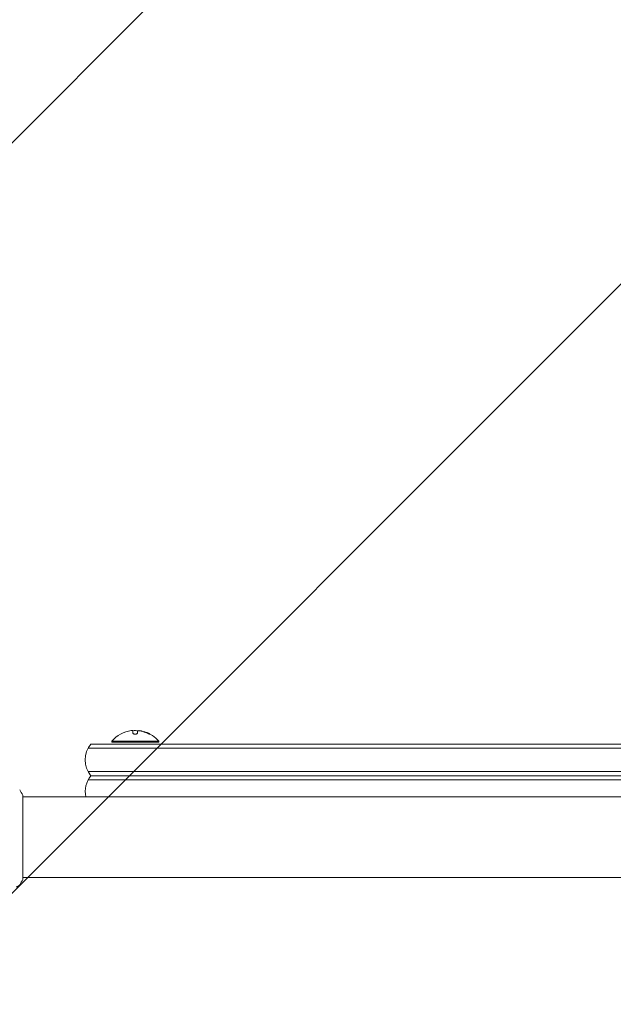
# Model space of a CAD drawing. Units: millimetres. Extents: x -2633 to 2633, y -1908 to 2643.
# Drawn here: x -980 to -625, y 418 to 1007 of the extents above; entities that cross this region are included whole.
import ezdxf

# ---------------------------------------------------------------- set-up
doc = ezdxf.new("R2010")
doc.units = ezdxf.units.MM
doc.header["$LTSCALE"] = 20
doc.linetypes.add('HIDDEN', pattern=[9.525, 6.35, -3.175])
for name, color, linetype in [('2d', 230, 'Continuous'), ('EN16630-SafetyZone', 97, 'HIDDEN'), ('EN16630-TrainingSpace_Hatch', 20, 'HIDDEN')]:
    doc.layers.add(name, color=color, linetype=linetype)

msp = doc.modelspace()

# ---------------------------------------------------------------- hatches: boundary and pattern name
at = {"layer": 'EN16630-TrainingSpace_Hatch'}
h = msp.add_hatch(dxfattribs=at)
h.set_pattern_fill('ANSI31', color=256, scale=100)
h.set_pattern_definition([(45, (-10000, 0), (-224.506, 224.506), [])])
h.paths.add_polyline_path([(-1082, 517.45), (-1082, -908.81, 0.414214), (-582, -1408.81), (-541, -1408.81), (-500, -1408.81, 0.414214), (0, -908.81), (0, 58.45, 1), (1082, 58.45), (1082, 976.45, 1), (0, 976.45), (0, 1073.25, 0.414214), (-500, 1573.25), (-541, 1573.25), (-582, 1573.25, 0.414214), (-1082, 1073.25)])

# ---------------------------------------------------------------- linework, layer by layer
at = {"layer": '2d', "lineweight": 0}
for p, q in [((-912.43, 579.75), (-912.43, 581.3)), ((-909.78, 580.84), (-909.78, 579.77)), ((-908.94, 581.24), (-908.94, 581.16)), ((-937.61, 573.25), (-144.39, 573.25)), ((-897, 574.95), (-925, 574.95)), ((-925, 574.45), (-925, 574.95)), ((-897, 574.45), (-925, 574.45)), ((-897, 574.45), (-897, 574.95)), ((-142.73, 570.75), (-939.27, 570.75)), ((-142.73, 556.75), (-939.27, 556.75)), ((-937.61, 554.25), (-144.39, 554.25)), ((-939.27, 551.75), (-142.73, 551.75)), ((-978.36, 541.6), (-978.36, 541.6)), ((-978.31, 541.6), (-103.69, 541.6)), ((-978.36, 493.3), (-978.36, 493.3)), ((-978.31, 493.3), (-103.69, 493.3))]:
    msp.add_line(p, q, dxfattribs=at)
for centre, radius, start, end in [((-911, 563.12), 18.33, 97.62765, 139.80954), ((-911, 562.92), 18.33, 84.54942, 94.47204), ((-911, 562.92), 18.33, 72.27849, 74.01987), ((-911, 563.12), 18.33, 40.19046, 72.27849), ((-926, 563.75), 15, 140.70352, 219.2965), ((-926, 544.75), 15, 140.70352, 192.12237)]:
    msp.add_arc(centre, radius, start, end, dxfattribs=at)
for centre, end_param in [((-910.86, 563.12), -0.202338), ((-910.86, 562.92), -0.305725)]:
    msp.add_ellipse(centre, major_axis=(0, 18.31), ratio=0.987688, start_param=-0.424235, end_param=end_param, dxfattribs=at)
for points in [[(-913.43, 581.28), (-913.4, 581.29), (-913.36, 581.29), (-913.33, 581.3)], [(-913.33, 581.3), (-912.77, 581.37), (-912.43, 581.37), (-912.43, 581.3)], [(-909.78, 580.84), (-909.78, 580.94), (-909.74, 581.02), (-909.65, 581.09)], [(-907.23, 581.05), (-907.77, 581.16), (-908.27, 581.24), (-908.65, 581.27)], [(-908.48, 581.12), (-908.14, 581.07), (-907.81, 581.01), (-907.47, 580.94)], [(-907.47, 580.94), (-906.22, 580.67), (-905, 580.26), (-903.83, 579.72)], [(-903.16, 579.48), (-903.24, 579.52), (-903.33, 579.56), (-903.42, 579.6)], [(-980.23, 545.81), (-979.57, 544.8), (-978.95, 543.76), (-978.38, 542.68)], [(-978.38, 542.68), (-978.38, 542.68), (-978.38, 542.68), (-978.38, 542.68)], [(-978.38, 492.21), (-978.95, 491.14), (-979.57, 490.1), (-980.23, 489.08)], [(-980.23, 489.08), (-980.23, 489.08), (-980.23, 489.08), (-980.23, 489.08)], [(-978.27, 493.3), (-978.28, 492.95), (-978.29, 492.69), (-978.31, 492.54)]]:
    msp.add_open_spline(points, degree=3, dxfattribs=at)
for points, knots in [([(-912.43, 579.75), (-912.43, 579.68), (-912.4, 579.6), (-912.34, 579.53), (-912.28, 579.46), (-912.2, 579.4), (-912.08, 579.34), (-911.98, 579.29), (-911.84, 579.24), (-911.7, 579.21), (-911.56, 579.18), (-911.42, 579.16), (-911.27, 579.15), (-911.13, 579.14), (-910.99, 579.14), (-910.85, 579.16), (-910.72, 579.17), (-910.59, 579.19), (-910.48, 579.22), (-910.36, 579.25), (-910.25, 579.29), (-910.16, 579.34), (-910.06, 579.39), (-909.97, 579.44), (-909.91, 579.5), (-909.85, 579.56), (-909.8, 579.63), (-909.79, 579.7), (-909.78, 579.72), (-909.78, 579.74), (-909.78, 579.77)], [0, 0, 0, 0, 0.12144, 0.12144, 0.12144, 0.243283, 0.243283, 0.243283, 0.358856, 0.358856, 0.358856, 0.462986, 0.462986, 0.462986, 0.558085, 0.558085, 0.558085, 0.650496, 0.650496, 0.650496, 0.746429, 0.746429, 0.746429, 0.850305, 0.850305, 0.850305, 0.963913, 0.963913, 0.963913, 1, 1, 1, 1]), ([(-909.65, 581.09), (-909.61, 581.11), (-909.56, 581.13), (-909.48, 581.14), (-909.41, 581.16), (-909.31, 581.16), (-909.2, 581.17), (-909.1, 581.17), (-908.97, 581.16), (-908.84, 581.15), (-908.73, 581.15), (-908.6, 581.13), (-908.48, 581.12)], [0, 0, 0, 0, 0.2593, 0.2593, 0.2593, 0.519012, 0.519012, 0.519012, 0.774897, 0.774897, 0.774897, 1, 1, 1, 1]), ([(-908.65, 581.27), (-908.73, 581.27), (-908.8, 581.27), (-908.85, 581.27), (-908.89, 581.27), (-908.92, 581.26), (-908.93, 581.25), (-908.94, 581.25), (-908.94, 581.25), (-908.94, 581.24)], [0, 0, 0, 0, 0.2695104, 0.2695104, 0.2695104, 0.5391893, 0.5391893, 0.5391893, 0.6053376, 0.6053376, 0.6053376, 0.6053376]), ([(-903.83, 579.72), (-903.67, 579.65), (-903.51, 579.58), (-903.35, 579.51), (-903.19, 579.44), (-903.03, 579.37), (-902.89, 579.32), (-902.76, 579.27), (-902.64, 579.22), (-902.54, 579.19), (-902.45, 579.17), (-902.38, 579.15), (-902.34, 579.15), (-902.3, 579.14), (-902.29, 579.15), (-902.29, 579.16), (-902.29, 579.18), (-902.32, 579.2), (-902.36, 579.24), (-902.4, 579.27), (-902.47, 579.31), (-902.55, 579.36), (-902.64, 579.41), (-902.74, 579.47), (-902.86, 579.53), (-902.99, 579.6), (-903.13, 579.67), (-903.28, 579.74), (-903.33, 579.76), (-903.37, 579.78), (-903.42, 579.8)], [0, 0, 0, 0, 0.120796, 0.120796, 0.120796, 0.242046, 0.242046, 0.242046, 0.356333, 0.356333, 0.356333, 0.459168, 0.459168, 0.459168, 0.553739, 0.553739, 0.553739, 0.646543, 0.646543, 0.646543, 0.743592, 0.743592, 0.743592, 0.848997, 0.848997, 0.848997, 0.964083, 0.964083, 0.964083, 1, 1, 1, 1]), ([(-902.72, 579.26), (-902.79, 579.3), (-902.87, 579.33), (-903.09, 579.45), (-903.25, 579.53), (-903.42, 579.6)], [0.8062473, 0.8062473, 0.8062473, 0.8062473, 0.875, 0.875, 1, 1, 1, 1]), ([(-978.32, 542.33), (-978.32, 542.31), (-978.32, 542.29), (-978.32, 542.21), (-978.31, 542.13), (-978.3, 541.75), (-978.31, 541.36), (-978.32, 540.32), (-978.32, 539.64), (-978.34, 538.06), (-978.35, 537.16), (-978.37, 535.16), (-978.37, 534.06), (-978.39, 531.69), (-978.4, 530.41), (-978.41, 527.75), (-978.41, 526.34), (-978.42, 523.47), (-978.43, 521.99), (-978.43, 519), (-978.43, 517.48), (-978.43, 514.47), (-978.43, 512.97), (-978.42, 510.05), (-978.41, 508.61), (-978.4, 505.86), (-978.4, 504.54), (-978.38, 502.05), (-978.37, 500.88), (-978.36, 498.75), (-978.35, 497.77), (-978.33, 496.06), (-978.32, 495.31), (-978.31, 494.06), (-978.31, 493.56), (-978.31, 493), (-978.31, 492.85), (-978.31, 492.7), (-978.32, 492.68), (-978.32, 492.64), (-978.32, 492.62), (-978.32, 492.57), (-978.32, 492.53), (-978.32, 492.49), (-978.32, 492.47), (-978.32, 492.47), (-978.32, 492.47), (-978.32, 492.47)], [0, 0, 0, 0, 0.496623, 0.496623, 1.987167, 1.987167, 6.316635, 6.316635, 10.937769, 10.937769, 15.471381, 15.471381, 19.988652, 19.988652, 24.507311, 24.507311, 29.023294, 29.023294, 33.541352, 33.541352, 38.059258, 38.059258, 42.574381, 42.574381, 47.095258, 47.095258, 51.611872, 51.611872, 56.131645, 56.131645, 60.6496, 60.6496, 65.167666, 65.167666, 69.691772, 69.691772, 71.965953, 71.965953, 72.434944, 72.434944, 72.78668, 72.78668, 73.842206, 73.842206, 74.810187, 74.810187, 74.890195, 74.890195, 74.890195, 74.890195]), ([(-978.38, 542.68), (-978.37, 542.66), (-978.36, 542.64), (-978.35, 542.61), (-978.34, 542.6), (-978.34, 542.57), (-978.34, 542.56), (-978.33, 542.54), (-978.33, 542.53), (-978.32, 542.5), (-978.32, 542.48), (-978.31, 542.41), (-978.31, 542.34), (-978.29, 542.07), (-978.28, 541.86), (-978.27, 541.6)], [0, 0, 0, 0, 0.08967, 0.08967, 0.177956, 0.177956, 0.300553, 0.300553, 0.549551, 0.549551, 1.295306, 1.295306, 3.533488, 3.533488, 6.484701, 6.484701, 6.484701, 6.484701]), ([(-978.32, 542.43), (-978.32, 542.43), (-978.32, 542.42), (-978.32, 542.4), (-978.32, 542.37), (-978.32, 542.33)], [1.447432, 1.447432, 1.447432, 1.447432, 1.889054, 1.889054, 3.147621, 3.147621, 3.147621, 3.147621]), ([(-980.23, 489.08), (-980.41, 488.81), (-980.63, 488.57), (-981.01, 488.27), (-981.14, 488.18), (-981.42, 488.02), (-981.56, 487.96), (-981.82, 487.87), (-981.93, 487.83), (-982.07, 487.8), (-982.11, 487.79), (-982.18, 487.78), (-982.22, 487.77), (-982.27, 487.76), (-982.3, 487.76), (-982.31, 487.75)], [0, 0, 0, 0, 0.972176, 0.972176, 1.453012, 1.453012, 1.923321, 1.923321, 2.282533, 2.282533, 2.439441, 2.439441, 2.635782, 2.635782, 2.847721, 2.847721, 2.847721, 2.847721]), ([(-978.31, 492.54), (-978.31, 492.49), (-978.32, 492.46), (-978.32, 492.41), (-978.32, 492.4), (-978.33, 492.37), (-978.33, 492.36), (-978.33, 492.34), (-978.34, 492.32), (-978.34, 492.3), (-978.35, 492.29), (-978.36, 492.25), (-978.37, 492.23), (-978.38, 492.21)], [0, 0, 0, 0, 1.255639, 1.255639, 1.881372, 1.881372, 2.195206, 2.195206, 2.356823, 2.356823, 2.443442, 2.443442, 2.537028, 2.537028, 2.537028, 2.537028])]:
    msp.add_open_spline(points, degree=3, knots=knots, dxfattribs=at)
at = {"layer": 'EN16630-SafetyZone', "flags": 128}
msp.add_lwpolyline([(2632.8, 601.79), (2632.8, 517.45), (2632.8, 432.96, -0.409828), (662.79, -1566.81, -0.148943), (-456.2, -1907.71), (-541, -1907.71), (-625.8, -1907.71, -0.414214), (-2632.8, 99.29), (-2632.8, 517.45), (-2632.8, 636.25, -0.414214), (-625.8, 2643.25), (-541, 2643.25), (-456.2, 2643.25, -0.068518), (86.18, 2568.57, -0.045663), (449.2, 2601.79), (540.67, 2601.79), (632.8, 2601.79, -0.414214)], format="xyb", close=True, dxfattribs=at)

doc.saveas('drawing.dxf')
